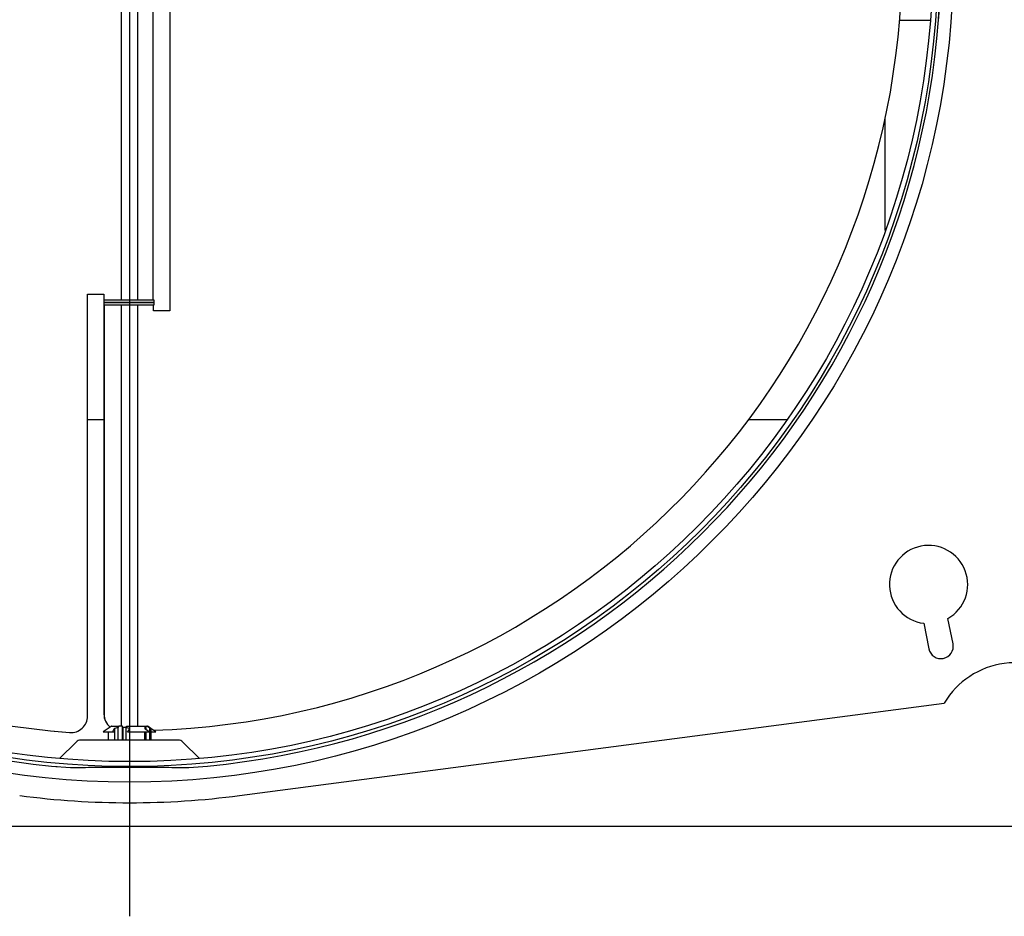
# Model space of a CAD drawing. Units: millimetres. Extents: x 104 to 4936, y 87 to 3477.
# Drawn here: x 1094 to 1213, y 2729 to 2838 of the extents above; entities that cross this region are included whole.
import ezdxf

# ---------------------------------------------------------------- set-up
doc = ezdxf.new("R2010")
doc.units = ezdxf.units.MM
doc.header["$LTSCALE"] = 12
doc.linetypes.add('CENTERX2', pattern=[20.32, 12.7, -2.54, 2.54, -2.54])
doc.layers.add('7', color=4, linetype='CENTERX2')

# ---------------------------------------------------------------- blocks, each defined once
blk = doc.blocks.new('SW_CENTERMARKSYMBOL_1')
at = {"layer": '7', "color": 0}
blk.add_line((0, -6), (0, -116.29), dxfattribs=at)

msp = doc.modelspace()

# ---------------------------------------------------------------- linework, layer by layer
for p, q in [((1111.7172285, 2847.6456657), (1111.7172285, 2802.6456657)), ((1111.7310914, 2847.6456657), (1111.7310914, 2802.6456657)), ((1109.7188429, 2803.9456657), (1109.7188429, 2843.1456657)), ((1105.8380934, 2839.7636149), (1105.8380934, 2803.9456657)), ((1107.8380934, 2803.9456657), (1107.8380934, 2839.6322056)), ((1204.0619997, 2837.8956657), (1200.3163347, 2837.8956657)), ((1198.589174, 2812.3732921), (1198.589174, 2826.1259369)), ((1101.7298066, 2804.6456657), (1103.7270657, 2804.6456657)), ((1101.7298066, 2753.4123566), (1101.7298066, 2804.6456657)), ((1103.7113649, 2804.6456657), (1103.7113649, 2803.6456657)), ((1103.7270657, 2804.6456657), (1103.7270657, 2803.9456657)), ((1103.8422048, 2803.6456657), (1103.7113649, 2803.6456657)), ((1103.7257743, 2803.6456657), (1103.7257743, 2753.6511007)), ((1103.8422048, 2803.9456657), (1103.7270657, 2803.9456657)), ((1103.7396372, 2803.3456657), (1103.7396372, 2753.6511007)), ((1103.7396372, 2803.3456657), (1103.8412981, 2803.3456657)), ((1103.8412981, 2803.6456657), (1109.8380934, 2803.6456657)), ((1103.8412981, 2803.3456657), (1109.8380934, 2803.3456657)), ((1109.8380934, 2803.9456657), (1103.8422048, 2803.9456657)), ((1109.8380934, 2803.6456657), (1103.8422048, 2803.6456657)), ((1105.8380934, 2803.3456657), (1105.8380934, 2752.1956657)), ((1107.8380934, 2752.1956657), (1107.8380934, 2803.3456657)), ((1109.7332278, 2802.6456657), (1109.7332278, 2803.3456657)), ((1109.8380934, 2803.6456657), (1109.8380934, 2803.9456657)), ((1109.8380934, 2803.3456657), (1109.8380934, 2803.6456657)), ((1111.7310914, 2802.6456657), (1109.7332278, 2802.6456657)), ((1103.7257743, 2789.3956657), (1101.7298066, 2789.3956657)), ((1186.6675238, 2789.3956657), (1181.9682484, 2789.3956657)), ((1206.8089644, 2762.1898399), (1206.1928479, 2765.2704225)), ((1203.2511058, 2764.6820741), (1203.8672224, 2761.6014915)), ((1120.1748158, 2743.767019), (1205.7360853, 2754.9952203)), ((1104.2274486, 2751.9082144), (1103.6380934, 2751.4956657)), ((1104.5864453, 2752.1595121), (1104.2274486, 2751.9082144)), ((1104.7011378, 2752.1956657), (1105.5803922, 2752.1956657)), ((1105.4569117, 2752.0195946), (1104.9950477, 2751.9156657)), ((1104.9950477, 2751.9156657), (1104.9950477, 2751.4956657)), ((1105.4569117, 2752.0195946), (1105.5352716, 2752.1595121)), ((1105.4569117, 2750.4956657), (1105.4569117, 2752.0195946)), ((1105.9795378, 2752.1956657), (1105.5803922, 2752.1956657)), ((1105.9795378, 2750.4956657), (1105.9795378, 2752.1956657)), ((1105.9795378, 2752.0747107), (1106.402777, 2752.0747107)), ((1106.0729906, 2750.4956657), (1106.0729906, 2752.0747107)), ((1106.4589996, 2752.1595121), (1106.3806398, 2752.0195946)), ((1106.8425038, 2751.9156657), (1106.3806398, 2752.0195946)), ((1106.3806398, 2752.0195946), (1106.3806398, 2750.4956657)), ((1106.5041203, 2752.1956657), (1108.5657412, 2752.1956657)), ((1108.5657412, 2752.1956657), (1108.9487902, 2752.1956657)), ((1108.8635161, 2752.0195946), (1108.6719916, 2751.9156657)), ((1108.8635161, 2752.0195946), (1108.6745503, 2752.1595121)), ((1108.8635161, 2751.7796054), (1108.8635161, 2752.0195946)), ((1108.9487902, 2752.1956657), (1108.9750489, 2752.1956657)), ((1109.0575993, 2752.1595121), (1109.2465651, 2752.0195946)), ((1109.436402, 2751.9168497), (1109.0897414, 2752.1595121)), ((1109.4380896, 2751.9156657), (1109.2465651, 2752.0195946)), ((1109.2465651, 2752.0195946), (1109.2465651, 2751.5074449)), ((1110.0380934, 2751.4956657), (1109.436402, 2751.9168497)), ((1109.4380896, 2751.9156657), (1109.4380896, 2751.4956657)), ((1099.5648814, 2751.4181542), (1099.7168467, 2751.4123566)), ((1099.7168467, 2751.4123566), (1099.7325475, 2751.4123566)), ((1112.7552499, 2750.4956657), (1100.9209361, 2750.4956657)), ((1103.6380934, 2751.4956657), (1104.7499972, 2751.4956657)), ((1104.2380971, 2751.4956657), (1104.2380971, 2750.4956657)), ((1104.7499972, 2751.4956657), (1104.9950477, 2751.4956657)), ((1104.9950477, 2751.4956657), (1104.9950477, 2750.4956657)), ((1106.5974532, 2751.4956657), (1109.2629345, 2751.4956657)), ((1106.8425038, 2751.4956657), (1106.8425038, 2750.4956657)), ((1108.6719916, 2751.4956657), (1108.6719916, 2750.4956657)), ((1108.8635161, 2750.4956657), (1108.8635161, 2751.4956657)), ((1109.2465651, 2751.4956657), (1109.2465651, 2750.4956657)), ((1109.4380896, 2751.4956657), (1109.4380896, 2750.4956657)), ((1109.4380896, 2751.4956657), (1110.0290325, 2751.4956657)), ((1110.0290325, 2751.4956657), (1110.0380934, 2751.4956657)), ((1100.3552507, 2750.2613511), (1098.3471831, 2748.2532836)), ((1115.3290037, 2748.2532836), (1113.3209361, 2750.2613511)), ((941.8380934, 2740.0456657), (1271.8380934, 2740.0456657))]:
    msp.add_line(p, q)
for radius in [100, 98.1150499, 97.512758]:
    msp.add_circle((1106.8380934, 2845.3956657), radius)
for centre, radius, start, end in [((1106.8162909, 2845.1431714), 94.0051157, 91.450823853, 265.57589712), ((1106.832003, 2845.1431795), 94.0051247, 91.460158305, 265.575890631), ((1079.2755577, 2845.3956657), 126, 356.58751979, 3.41248021), ((1106.8380934, 2845.3956657), 98.5, 355.633150684, 4.366849316), ((1106.68654, 2845.5907888), 93.9466638, 271.871363728, 356.83000409), ((1106.8380934, 2845.3956657), 98.5, 184.313109649, 265.816816822), ((1106.8380934, 2845.3956657), 98.5, 274.183183178, 355.686890351), ((1203.8380934, 2769.3956657), 4.75, 299.718412645, 262.901452303), ((1205.3380934, 2761.8956657), 1.5, 191.309932474, 11.309932474), ((1214.3380934, 2749.8956657), 10, 45.61326477, 149.339137385), ((1099.7314144, 2753.4108467), 1.9983928, 265.671382752, 0.043290467), ((1105.7264272, 2753.6507737), 2.0006529, 179.99063562, 231.4841435), ((1105.7402978, 2753.6507758), 2.0006606, 179.990696017, 231.246703637), ((1104.7011378, 2751.9956657), 0.2, 90, 124.992020199), ((1108.9750489, 2751.9956657), 0.2, 55.007979801, 90), ((1100.9209361, 2749.6956657), 0.8, 90, 135), ((1112.7552507, 2749.6956657), 0.8, 45, 90), ((1106.8380934, 2845.3956657), 102.5, 262.523798922, 277.476201078)]:
    msp.add_arc(centre, radius, start, end)
for points, knots in [([(1104.9950477, 2751.9156657), (1104.9773066, 2751.8856659), (1104.8952932, 2751.7469833), (1104.8138346, 2751.6060849), (1104.7499972, 2751.4956657)], [0, 0, 0, 0, 0.2163198732, 1, 1, 1, 1]), ([(1105.5803922, 2752.1956657), (1105.5713001, 2752.193631), (1105.5551973, 2752.1900274), (1105.5413154, 2752.1687679), (1105.5352716, 2752.1595121)], [0, 0, 0, 0, 0.5646269946, 1, 1, 1, 1]), ([(1106.4589996, 2752.1595121), (1106.4669169, 2752.1710813), (1106.4810176, 2752.1916859), (1106.4970777, 2752.1944525), (1106.5041203, 2752.1956657)], [0, 0, 0, 0, 0.5614852434, 1, 1, 1, 1]), ([(1106.5974532, 2751.4956657), (1106.6612907, 2751.6060849), (1106.7427493, 2751.7469833), (1106.8247626, 2751.8856659), (1106.8425038, 2751.9156657)], [0, 0, 0, 0, 0.7836801268, 1, 1, 1, 1]), ([(1108.5657412, 2752.1956657), (1108.5876669, 2752.193631), (1108.6264991, 2752.1900274), (1108.6599756, 2752.1687679), (1108.6745503, 2752.1595121)], [0, 0, 0, 0, 0.5646269946, 1, 1, 1, 1]), ([(1108.6719916, 2751.9156657), (1108.8624216, 2751.7812213), (1109.0597994, 2751.6418717), (1109.2560272, 2751.5006372), (1109.2629345, 2751.4956657)], [0, 0, 0, 0, 0.9647997835, 1, 1, 1, 1]), ([(1109.0575993, 2752.1595121), (1109.0385066, 2752.1710813), (1109.0045027, 2752.1916859), (1108.9657735, 2752.1944525), (1108.9487902, 2752.1956657)], [0, 0, 0, 0, 0.5614852434, 1, 1, 1, 1]), ([(1110.0290325, 2751.4956657), (1110.0221252, 2751.5006372), (1109.8258974, 2751.6418717), (1109.6285196, 2751.7812213), (1109.4380896, 2751.9156657)], [0, 0, 0, 0, 0.0352002165, 1, 1, 1, 1]), ([(1097.8908308, 2747.3027803), (1097.8921733, 2747.3026463), (1097.8943539, 2747.3024287), (1097.9998217, 2747.293031), (1098.040355, 2747.2894193)], [0, 0, 0, 0, 0.6156810152, 1, 1, 1, 1]), ([(1099.6529643, 2747.1580766), (1100.042305, 2747.1682655), (1101.1666702, 2747.1976896), (1103.292387, 2747.1997303), (1105.928076, 2747.1974779), (1108.584998, 2747.1978956), (1111.3832337, 2747.2010266), (1113.145546, 2747.1857665), (1113.9140346, 2747.1615214), (1114.0232225, 2747.1580766)], [0, 0, 0, 0, 0.1054510556, 0.3045288521, 0.4347371864, 0.5981040236, 0.782497049, 0.9690969017, 1, 1, 1, 1])]:
    msp.add_open_spline(points, degree=3, knots=knots)

# ---------------------------------------------------------------- block references
at = {"layer": '7'}
msp.add_blockref('SW_CENTERMARKSYMBOL_1', (1106.8380934, 2845.3956657), dxfattribs=at)

doc.saveas('drawing.dxf')
